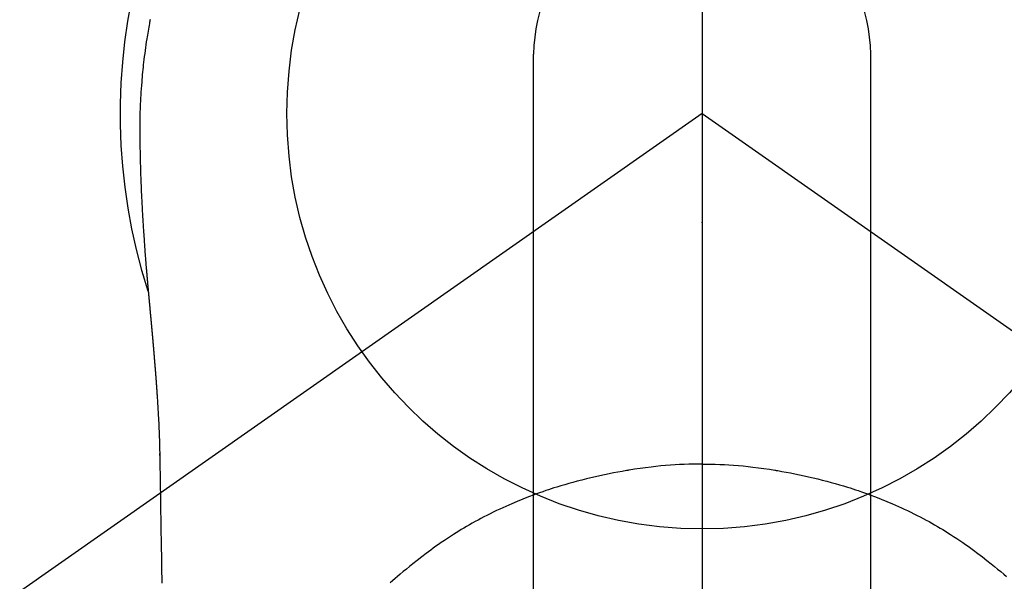
# Model space of a CAD drawing. Extents: x -6955 to 26473, y -22065 to -13195.
# Drawn here: x 16173 to 16217, y -14910 to -14885 of the extents above; entities that cross this region are included whole.
import ezdxf

# ---------------------------------------------------------------- set-up
doc = ezdxf.new("R2010")
doc.units = 0
doc.header["$LTSCALE"] = 50
doc.header["$MEASUREMENT"] = 0
doc.linetypes.add('CENTER', pattern=[2, 1.25, -0.25, 0.25, -0.25])
doc.linetypes.add('CENTER2', pattern=[1.125, 0.75, -0.125, 0.125, -0.125])
doc.layers.get('0').update_dxf_attribs({"linetype": 'CONTINUOUS'})
doc.layers.get('DEFPOINTS').update_dxf_attribs({"color": 146, "linetype": 'CONTINUOUS'})
doc.layers.add('150-機器', color=8, linetype='CONTINUOUS')
doc.layers.add('166-寸法B', color=11, linetype='CONTINUOUS')
doc.styles.add('KH001', font='txt')
doc.dimstyles.new('KH1xx030', dxfattribs={"dimscale": 30, "dimtxt": 2, "dimasz": 0.6, "dimexe": 0.3, "dimexo": 1.2, "dimgap": 0.5, "dimtad": 3, "dimdec": 1, "dimdsep": 46, "dimlunit": 6, "dimtxsty": 'KH001', "dimblk": 'DOT', "dimcen": 1, "dimdle": 1, "dimclrd": 256, "dimclre": 256, "dimclrt": 256, "dimadec": 0, "dimazin": 0, "dimtfac": 1, "dimtdec": 1, "dimtix": 1, "dimtmove": 2, "dimatfit": 3, "dimldrblk": 'CLOSEDBLANK', "dimfxl": 1, "dimtolj": 1, "dimtzin": 0, "dimlwd": -1, "dimlwe": -1, "dimarcsym": 0})

# ---------------------------------------------------------------- blocks, each defined once
blk = doc.blocks.new('F402_H')
at = {"layer": '150-機器', "color": 161, "linetype": 'CENTER2'}
blk.add_line((0, 136.026), (0, -355.416), dxfattribs=at)
at = {"layer": '150-機器', "color": 13, "linetype": 'Continuous'}
for p, q in [((-7.509, -29.11), (-7.509, 2.651)), ((7.517, -29.117), (7.517, 2.651))]:
    blk.add_line(p, q, dxfattribs=at)
at = {"layer": '150-機器', "color": 13, "linetype": 'CENTER2'}
for q in [(-244.018, -170.863), (244.018, -170.863)]:
    blk.add_line((0, 0), q, dxfattribs=at)
at = {"layer": '150-機器', "color": 13, "linetype": 'Continuous'}
for points in [[(-24.594, 4.185), (-24.602, 4.142), (-24.61, 4.099), (-24.618, 4.056), (-24.626, 4.013), (-24.642, 3.927), (-24.657, 3.841), (-24.672, 3.755), (-24.687, 3.669), (-24.701, 3.583), (-24.716, 3.497), (-24.73, 3.411), (-24.744, 3.324), (-24.764, 3.194), (-24.783, 3.065), (-24.802, 2.935), (-24.82, 2.805), (-24.837, 2.674), (-24.853, 2.544), (-24.869, 2.413), (-24.884, 2.283), (-24.897, 2.174), (-24.909, 2.065), (-24.92, 1.956), (-24.931, 1.847), (-24.942, 1.737), (-24.952, 1.628), (-24.961, 1.519), (-24.97, 1.409), (-24.982, 1.256), (-24.993, 1.103), (-25.004, 0.949), (-25.013, 0.796), (-25.017, 0.73), (-25.02, 0.664), (-25.024, 0.598), (-25.027, 0.533), (-25.031, 0.445), (-25.034, 0.357), (-25.037, 0.269), (-25.041, 0.18), (-25.046, 0.092), (-25.051, 0.003), (-25.055, -0.085), (-25.058, -0.174), (-25.059, -0.242), (-25.059, -0.311), (-25.058, -0.38), (-25.058, -0.449), (-25.057, -0.557), (-25.057, -0.664), (-25.056, -0.772), (-25.056, -0.88), (-25.055, -0.958), (-25.055, -1.036), (-25.054, -1.114), (-25.053, -1.192), (-25.052, -1.246), (-25.051, -1.3), (-25.051, -1.353), (-25.05, -1.407), (-25.048, -1.491), (-25.047, -1.575), (-25.045, -1.659), (-25.044, -1.743), (-25.043, -1.81), (-25.042, -1.876), (-25.04, -1.942), (-25.039, -2.009), (-25.037, -2.087), (-25.035, -2.165), (-25.032, -2.243), (-25.03, -2.321), (-25.028, -2.391), (-25.026, -2.46), (-25.024, -2.53), (-25.022, -2.6), (-25.019, -2.681), (-25.016, -2.762), (-25.013, -2.842), (-25.01, -2.923), (-25.008, -2.989), (-25.005, -3.054), (-25.003, -3.119), (-25, -3.185), (-24.997, -3.25), (-24.995, -3.316), (-24.992, -3.381), (-24.989, -3.447), (-24.986, -3.519), (-24.982, -3.591), (-24.979, -3.663), (-24.975, -3.735), (-24.972, -3.79), (-24.97, -3.844), (-24.967, -3.899), (-24.964, -3.954), (-24.96, -4.046), (-24.955, -4.138), (-24.95, -4.23), (-24.945, -4.323), (-24.942, -4.378), (-24.939, -4.434), (-24.935, -4.489), (-24.932, -4.545), (-24.928, -4.618), (-24.924, -4.69), (-24.92, -4.763), (-24.915, -4.835), (-24.91, -4.922), (-24.905, -5.009), (-24.899, -5.096), (-24.893, -5.183), (-24.887, -5.282), (-24.88, -5.381), (-24.873, -5.48), (-24.866, -5.579), (-24.862, -5.634), (-24.858, -5.689), (-24.854, -5.745), (-24.85, -5.8), (-24.845, -5.874), (-24.84, -5.948), (-24.835, -6.022), (-24.829, -6.096), (-24.823, -6.181), (-24.817, -6.265), (-24.81, -6.35), (-24.804, -6.435), (-24.795, -6.536), (-24.787, -6.638), (-24.779, -6.739), (-24.771, -6.841)], [(-24.771, -6.841), (-24.771, -6.848), (-24.77, -6.855), (-24.769, -6.862), (-24.769, -6.869), (-24.768, -6.876), (-24.768, -6.883), (-24.767, -6.89), (-24.767, -6.897), (-24.766, -6.904), (-24.765, -6.911), (-24.765, -6.918), (-24.764, -6.925), (-24.764, -6.932), (-24.763, -6.938), (-24.763, -6.945), (-24.762, -6.952), (-24.761, -6.959), (-24.761, -6.966), (-24.76, -6.973), (-24.76, -6.98), (-24.759, -6.986), (-24.758, -6.994), (-24.758, -7.001), (-24.757, -7.008), (-24.757, -7.015), (-24.756, -7.022), (-24.756, -7.029), (-24.755, -7.036), (-24.754, -7.043), (-24.754, -7.05), (-24.753, -7.057), (-24.753, -7.064), (-24.752, -7.071), (-24.751, -7.078), (-24.751, -7.085), (-24.75, -7.092), (-24.75, -7.099), (-24.749, -7.106), (-24.748, -7.113), (-24.748, -7.121), (-24.747, -7.128), (-24.747, -7.135), (-24.746, -7.142), (-24.745, -7.149), (-24.745, -7.156), (-24.744, -7.163), (-24.743, -7.17), (-24.743, -7.177), (-24.742, -7.185), (-24.742, -7.192), (-24.741, -7.199), (-24.74, -7.206), (-24.74, -7.213), (-24.739, -7.22), (-24.739, -7.227), (-24.738, -7.234), (-24.737, -7.242), (-24.737, -7.249), (-24.736, -7.256), (-24.735, -7.263), (-24.735, -7.27), (-24.734, -7.277), (-24.734, -7.285), (-24.733, -7.292), (-24.732, -7.299), (-24.732, -7.306), (-24.731, -7.313), (-24.73, -7.321), (-24.73, -7.328), (-24.729, -7.335), (-24.729, -7.342), (-24.728, -7.349), (-24.727, -7.357), (-24.727, -7.363), (-24.726, -7.37), (-24.725, -7.377), (-24.725, -7.384), (-24.724, -7.392), (-24.724, -7.399), (-24.723, -7.406), (-24.722, -7.413), (-24.722, -7.421), (-24.721, -7.428), (-24.72, -7.435), (-24.72, -7.442), (-24.719, -7.45), (-24.718, -7.457), (-24.718, -7.464), (-24.717, -7.471), (-24.717, -7.479), (-24.716, -7.486), (-24.715, -7.493), (-24.715, -7.5), (-24.714, -7.508), (-24.713, -7.515), (-24.713, -7.522), (-24.712, -7.53), (-24.711, -7.537), (-24.711, -7.544), (-24.71, -7.552), (-24.709, -7.559), (-24.709, -7.566), (-24.708, -7.574), (-24.707, -7.581), (-24.707, -7.588), (-24.706, -7.595), (-24.706, -7.603), (-24.705, -7.61), (-24.704, -7.617), (-24.704, -7.625), (-24.703, -7.632), (-24.702, -7.64), (-24.702, -7.647), (-24.701, -7.654), (-24.7, -7.662), (-24.7, -7.669), (-24.699, -7.676), (-24.698, -7.684), (-24.698, -7.691), (-24.697, -7.698), (-24.696, -7.706), (-24.696, -7.713), (-24.695, -7.721), (-24.694, -7.728), (-24.694, -7.734), (-24.693, -7.742), (-24.692, -7.749), (-24.692, -7.757), (-24.691, -7.764), (-24.69, -7.771), (-24.69, -7.779), (-24.689, -7.786), (-24.688, -7.794), (-24.688, -7.801), (-24.687, -7.809), (-24.686, -7.816), (-24.686, -7.824), (-24.685, -7.831), (-24.684, -7.838), (-24.684, -7.846), (-24.683, -7.853), (-24.682, -7.861), (-24.682, -7.868), (-24.681, -7.876), (-24.68, -7.883), (-24.68, -7.891), (-24.679, -7.898), (-24.678, -7.906), (-24.678, -7.913), (-24.677, -7.921), (-24.676, -7.928), (-24.675, -7.936), (-24.675, -7.943), (-24.674, -7.951), (-24.673, -7.958), (-24.673, -7.966), (-24.672, -7.973), (-24.671, -7.981), (-24.671, -7.988), (-24.67, -7.996), (-24.669, -8.003), (-24.669, -8.011), (-24.668, -8.018), (-24.667, -8.026), (-24.667, -8.033), (-24.666, -8.041), (-24.665, -8.048), (-24.665, -8.056), (-24.664, -8.064), (-24.663, -8.071), (-24.662, -8.079), (-24.662, -8.086), (-24.661, -8.094), (-24.66, -8.101), (-24.66, -8.109), (-24.659, -8.116), (-24.658, -8.123), (-24.658, -8.131), (-24.657, -8.138), (-24.656, -8.146), (-24.656, -8.154), (-24.655, -8.161), (-24.654, -8.169), (-24.653, -8.176), (-24.653, -8.184), (-24.652, -8.192), (-24.651, -8.199), (-24.651, -8.207), (-24.65, -8.215), (-24.649, -8.222), (-24.649, -8.23), (-24.648, -8.237), (-24.647, -8.245), (-24.646, -8.253), (-24.646, -8.26), (-24.645, -8.268), (-24.644, -8.276), (-24.644, -8.283), (-24.643, -8.291), (-24.642, -8.299), (-24.641, -8.306), (-24.641, -8.314), (-24.64, -8.322), (-24.639, -8.329), (-24.639, -8.337), (-24.638, -8.345), (-24.637, -8.352), (-24.637, -8.36), (-24.636, -8.368), (-24.635, -8.376), (-24.634, -8.383), (-24.634, -8.391), (-24.633, -8.399), (-24.632, -8.406), (-24.632, -8.414), (-24.631, -8.422), (-24.63, -8.43), (-24.629, -8.437), (-24.629, -8.445), (-24.628, -8.453), (-24.627, -8.461), (-24.627, -8.468), (-24.626, -8.476), (-24.625, -8.484), (-24.624, -8.491), (-24.624, -8.498), (-24.623, -8.506), (-24.622, -8.514), (-24.622, -8.522), (-24.621, -8.529), (-24.62, -8.537), (-24.619, -8.545), (-24.619, -8.553), (-24.618, -8.561), (-24.617, -8.568), (-24.617, -8.576), (-24.616, -8.584), (-24.615, -8.592), (-24.614, -8.6), (-24.614, -8.607), (-24.613, -8.615), (-24.612, -8.623), (-24.611, -8.631), (-24.611, -8.639), (-24.61, -8.647), (-24.609, -8.654), (-24.609, -8.662), (-24.608, -8.67), (-24.607, -8.678), (-24.606, -8.686), (-24.606, -8.694), (-24.605, -8.701), (-24.604, -8.709), (-24.604, -8.717), (-24.603, -8.725), (-24.602, -8.733), (-24.601, -8.741), (-24.601, -8.749), (-24.6, -8.757), (-24.599, -8.764), (-24.598, -8.772), (-24.598, -8.78), (-24.597, -8.788), (-24.596, -8.796), (-24.596, -8.804), (-24.595, -8.812), (-24.594, -8.82), (-24.593, -8.828), (-24.593, -8.836), (-24.592, -8.844), (-24.591, -8.851), (-24.59, -8.859), (-24.59, -8.866), (-24.589, -8.874), (-24.588, -8.882), (-24.587, -8.89), (-24.587, -8.898), (-24.586, -8.906), (-24.585, -8.914), (-24.585, -8.922), (-24.584, -8.93), (-24.583, -8.938), (-24.582, -8.946), (-24.582, -8.954), (-24.581, -8.962), (-24.58, -8.97), (-24.579, -8.978), (-24.579, -8.986), (-24.578, -8.994), (-24.577, -9.002), (-24.576, -9.01), (-24.576, -9.018), (-24.575, -9.026), (-24.574, -9.034), (-24.574, -9.042), (-24.573, -9.05), (-24.572, -9.058), (-24.571, -9.066), (-24.571, -9.074), (-24.57, -9.082), (-24.569, -9.09), (-24.568, -9.098), (-24.568, -9.106), (-24.567, -9.114), (-24.566, -9.122), (-24.565, -9.13), (-24.565, -9.138), (-24.564, -9.146), (-24.563, -9.154), (-24.562, -9.162), (-24.562, -9.17), (-24.561, -9.178), (-24.56, -9.186), (-24.559, -9.195), (-24.559, -9.203), (-24.558, -9.211), (-24.557, -9.219), (-24.557, -9.227), (-24.556, -9.235), (-24.555, -9.242), (-24.554, -9.25), (-24.554, -9.258), (-24.553, -9.266), (-24.552, -9.275), (-24.551, -9.283), (-24.551, -9.291), (-24.55, -9.299), (-24.549, -9.307), (-24.548, -9.315), (-24.548, -9.323), (-24.547, -9.331), (-24.546, -9.34), (-24.545, -9.348), (-24.545, -9.356), (-24.544, -9.364), (-24.543, -9.372), (-24.542, -9.38), (-24.542, -9.388), (-24.541, -9.397), (-24.54, -9.405), (-24.539, -9.413), (-24.539, -9.421), (-24.538, -9.429), (-24.537, -9.438), (-24.536, -9.446), (-24.536, -9.454), (-24.535, -9.462), (-24.534, -9.47), (-24.533, -9.479), (-24.533, -9.487), (-24.532, -9.495), (-24.531, -9.503), (-24.53, -9.511), (-24.53, -9.52), (-24.529, -9.528), (-24.528, -9.536), (-24.528, -9.544), (-24.527, -9.552), (-24.526, -9.561), (-24.525, -9.569), (-24.525, -9.577), (-24.524, -9.585), (-24.523, -9.594), (-24.522, -9.602), (-24.522, -9.61), (-24.521, -9.618), (-24.52, -9.626), (-24.519, -9.634), (-24.519, -9.642), (-24.518, -9.651), (-24.517, -9.659), (-24.516, -9.667), (-24.516, -9.675), (-24.515, -9.684), (-24.514, -9.692), (-24.513, -9.7), (-24.513, -9.709), (-24.512, -9.717), (-24.511, -9.725), (-24.51, -9.733), (-24.51, -9.742), (-24.509, -9.75), (-24.508, -9.758), (-24.507, -9.767), (-24.507, -9.775), (-24.506, -9.783), (-24.505, -9.792), (-24.504, -9.8), (-24.504, -9.808), (-24.503, -9.817), (-24.502, -9.825), (-24.501, -9.833), (-24.501, -9.842), (-24.5, -9.85), (-24.499, -9.859), (-24.498, -9.867), (-24.498, -9.875), (-24.497, -9.884), (-24.496, -9.892), (-24.495, -9.9), (-24.495, -9.909), (-24.494, -9.917), (-24.493, -9.926), (-24.492, -9.934), (-24.492, -9.942), (-24.491, -9.951), (-24.49, -9.959), (-24.489, -9.968), (-24.489, -9.976), (-24.488, -9.984), (-24.487, -9.993), (-24.486, -10), (-24.486, -10.009), (-24.485, -10.017), (-24.484, -10.026), (-24.483, -10.034), (-24.483, -10.042), (-24.482, -10.051), (-24.481, -10.059), (-24.48, -10.068), (-24.48, -10.076), (-24.479, -10.085), (-24.478, -10.093), (-24.477, -10.102), (-24.477, -10.11), (-24.476, -10.119), (-24.475, -10.127), (-24.474, -10.135), (-24.474, -10.144), (-24.473, -10.152), (-24.472, -10.161), (-24.471, -10.169), (-24.471, -10.178), (-24.47, -10.186), (-24.469, -10.195), (-24.468, -10.203), (-24.468, -10.212), (-24.467, -10.22), (-24.466, -10.229), (-24.466, -10.237), (-24.465, -10.246), (-24.464, -10.255), (-24.463, -10.263), (-24.463, -10.272), (-24.462, -10.28), (-24.461, -10.289), (-24.46, -10.297), (-24.46, -10.306), (-24.459, -10.314), (-24.458, -10.323), (-24.457, -10.331), (-24.457, -10.34), (-24.456, -10.349), (-24.455, -10.357), (-24.454, -10.366), (-24.454, -10.373), (-24.453, -10.382), (-24.452, -10.39), (-24.451, -10.399), (-24.451, -10.408), (-24.45, -10.416), (-24.449, -10.425), (-24.448, -10.433), (-24.448, -10.442), (-24.447, -10.451), (-24.446, -10.459), (-24.446, -10.468), (-24.446, -10.476), (-24.445, -10.485), (-24.444, -10.494), (-24.443, -10.502), (-24.443, -10.511), (-24.442, -10.52), (-24.441, -10.528), (-24.441, -10.537), (-24.44, -10.546), (-24.439, -10.554), (-24.438, -10.563), (-24.438, -10.571), (-24.437, -10.58), (-24.436, -10.589), (-24.435, -10.597), (-24.435, -10.606), (-24.434, -10.615), (-24.433, -10.623), (-24.432, -10.632), (-24.432, -10.641), (-24.431, -10.65), (-24.43, -10.658), (-24.429, -10.667), (-24.429, -10.676), (-24.428, -10.684), (-24.427, -10.693), (-24.427, -10.702), (-24.426, -10.71), (-24.425, -10.719), (-24.424, -10.728), (-24.424, -10.737), (-24.423, -10.745), (-24.422, -10.753), (-24.421, -10.762), (-24.421, -10.77), (-24.42, -10.779), (-24.419, -10.788), (-24.418, -10.797), (-24.418, -10.805), (-24.417, -10.814), (-24.416, -10.823), (-24.415, -10.832), (-24.415, -10.84), (-24.414, -10.849), (-24.413, -10.858), (-24.413, -10.867), (-24.412, -10.876), (-24.411, -10.884), (-24.41, -10.893), (-24.41, -10.902), (-24.409, -10.911), (-24.408, -10.919), (-24.407, -10.928), (-24.407, -10.937), (-24.406, -10.946), (-24.405, -10.955), (-24.405, -10.964), (-24.404, -10.972), (-24.403, -10.981), (-24.402, -10.99), (-24.402, -10.999), (-24.401, -11.008), (-24.4, -11.016), (-24.399, -11.025), (-24.399, -11.034), (-24.398, -11.043), (-24.397, -11.052), (-24.397, -11.061), (-24.396, -11.069), (-24.395, -11.078), (-24.394, -11.087), (-24.394, -11.096), (-24.393, -11.105), (-24.392, -11.114), (-24.392, -11.123), (-24.391, -11.131), (-24.39, -11.139), (-24.389, -11.148), (-24.389, -11.157), (-24.388, -11.166), (-24.387, -11.175), (-24.386, -11.184), (-24.386, -11.193), (-24.385, -11.202), (-24.384, -11.211), (-24.384, -11.219), (-24.383, -11.228), (-24.382, -11.237), (-24.381, -11.246), (-24.381, -11.255), (-24.38, -11.264), (-24.379, -11.273), (-24.379, -11.282), (-24.378, -11.291), (-24.377, -11.3), (-24.376, -11.309), (-24.376, -11.318), (-24.375, -11.327), (-24.374, -11.336), (-24.374, -11.345), (-24.373, -11.354), (-24.372, -11.363), (-24.371, -11.371), (-24.371, -11.38), (-24.37, -11.389), (-24.369, -11.398), (-24.369, -11.407), (-24.368, -11.416), (-24.367, -11.425), (-24.366, -11.434), (-24.366, -11.443), (-24.365, -11.452), (-24.364, -11.461), (-24.364, -11.47), (-24.363, -11.479), (-24.362, -11.488), (-24.362, -11.497), (-24.361, -11.505), (-24.36, -11.514), (-24.359, -11.523), (-24.359, -11.532), (-24.358, -11.542), (-24.357, -11.551), (-24.357, -11.56), (-24.356, -11.569), (-24.355, -11.578), (-24.355, -11.587), (-24.354, -11.596), (-24.353, -11.605), (-24.352, -11.614), (-24.352, -11.623), (-24.351, -11.632), (-24.35, -11.641), (-24.35, -11.65), (-24.349, -11.659), (-24.348, -11.668), (-24.348, -11.677), (-24.347, -11.686), (-24.346, -11.696), (-24.345, -11.705), (-24.345, -11.714), (-24.344, -11.723), (-24.343, -11.732), (-24.343, -11.741), (-24.342, -11.75), (-24.341, -11.759), (-24.341, -11.768), (-24.34, -11.777), (-24.339, -11.787), (-24.339, -11.796), (-24.338, -11.805), (-24.337, -11.814), (-24.336, -11.823), (-24.336, -11.832), (-24.335, -11.841), (-24.334, -11.851), (-24.334, -11.86), (-24.333, -11.869), (-24.332, -11.878), (-24.332, -11.886), (-24.331, -11.895), (-24.33, -11.904), (-24.33, -11.914), (-24.329, -11.923), (-24.328, -11.932), (-24.328, -11.941), (-24.327, -11.95), (-24.326, -11.96), (-24.326, -11.969), (-24.325, -11.978), (-24.324, -11.987), (-24.323, -11.996), (-24.323, -12.006), (-24.322, -12.015), (-24.321, -12.024), (-24.321, -12.033), (-24.32, -12.042), (-24.319, -12.052), (-24.319, -12.061), (-24.318, -12.07), (-24.317, -12.079), (-24.317, -12.089), (-24.316, -12.098), (-24.315, -12.107), (-24.315, -12.116), (-24.314, -12.126), (-24.313, -12.135), (-24.313, -12.144), (-24.312, -12.153), (-24.311, -12.163), (-24.311, -12.172), (-24.31, -12.181), (-24.309, -12.191), (-24.309, -12.2), (-24.308, -12.209), (-24.307, -12.218), (-24.307, -12.228), (-24.306, -12.237), (-24.305, -12.246), (-24.305, -12.256), (-24.304, -12.264), (-24.304, -12.273), (-24.303, -12.283), (-24.302, -12.292), (-24.302, -12.301), (-24.301, -12.311), (-24.3, -12.32), (-24.3, -12.329), (-24.299, -12.339), (-24.298, -12.348), (-24.298, -12.357), (-24.297, -12.367), (-24.296, -12.376), (-24.296, -12.385), (-24.295, -12.395), (-24.294, -12.404), (-24.294, -12.413), (-24.293, -12.423), (-24.292, -12.432), (-24.292, -12.441), (-24.291, -12.451), (-24.29, -12.46), (-24.29, -12.47), (-24.289, -12.479), (-24.289, -12.488), (-24.288, -12.498), (-24.287, -12.507), (-24.287, -12.516), (-24.286, -12.526), (-24.285, -12.535), (-24.285, -12.544), (-24.284, -12.554), (-24.283, -12.563), (-24.283, -12.573), (-24.282, -12.582), (-24.281, -12.591)], [(-24.281, -12.591), (-24.265, -12.851), (-24.248, -13.111), (-24.233, -13.371), (-24.219, -13.631), (-24.21, -13.816), (-24.202, -14.002), (-24.194, -14.187), (-24.187, -14.373), (-24.181, -14.566), (-24.175, -14.759), (-24.171, -14.953), (-24.167, -15.146), (-24.166, -15.233), (-24.165, -15.321), (-24.163, -15.408), (-24.162, -15.496), (-24.16, -15.616), (-24.158, -15.735), (-24.156, -15.855), (-24.154, -15.975), (-24.152, -16.108), (-24.15, -16.241), (-24.148, -16.374), (-24.145, -16.507), (-24.143, -16.627), (-24.141, -16.746), (-24.139, -16.866), (-24.137, -16.985), (-24.135, -17.122), (-24.133, -17.258), (-24.131, -17.395), (-24.128, -17.532), (-24.125, -17.765), (-24.121, -17.999), (-24.117, -18.233), (-24.113, -18.467), (-24.11, -18.7), (-24.106, -18.934), (-24.102, -19.167), (-24.098, -19.401), (-24.094, -19.658), (-24.09, -19.915), (-24.086, -20.172), (-24.082, -20.43), (-24.079, -20.675), (-24.075, -20.921)], [(0, -14.905), (0, -14.91), (0, -14.915), (0, -14.92), (0, -14.925), (0, -14.93), (0, -14.935), (0, -14.94), (0, -14.945), (0, -14.95), (0, -14.955), (0, -14.96), (0, -14.965), (0, -14.97), (0, -14.976), (0, -14.981), (0, -14.986), (0, -14.991), (0, -14.996), (0, -15.001), (0, -15.007), (0, -15.012), (0, -15.017), (0, -15.022), (0, -15.028), (0, -15.033), (0, -15.038), (0, -15.043), (0, -15.049), (0, -15.054), (0, -15.059), (0, -15.065), (0, -15.07), (0, -15.075), (0, -15.081), (0, -15.086), (0, -15.091), (0, -15.097), (0, -15.102), (0, -15.107), (0, -15.113), (0, -15.118), (0, -15.124), (0, -15.129), (0, -15.135), (0, -15.14), (0, -15.145), (0, -15.151), (0, -15.156), (0, -15.162), (0, -15.167), (0, -15.173), (0, -15.178), (0, -15.184), (0, -15.189), (0, -15.195), (0, -15.2), (0, -15.206), (0, -15.212), (0, -15.217), (0, -15.223), (0, -15.228), (0, -15.234), (0, -15.24), (0, -15.245), (0, -15.251), (0, -15.256), (0, -15.262), (0, -15.268), (0, -15.272), (0, -15.278), (0, -15.284), (0, -15.289), (0, -15.295), (0, -15.301), (0, -15.306), (0, -15.312), (0, -15.318), (0, -15.323), (0, -15.329), (0, -15.335), (0, -15.341), (0, -15.346), (0, -15.352), (0, -15.358), (0, -15.364), (0, -15.369), (0, -15.375), (0, -15.381), (0, -15.387), (0, -15.393), (0, -15.398), (0, -15.404), (0, -15.41), (0, -15.416), (0, -15.422), (0, -15.427), (0, -15.433), (0, -15.439), (0, -15.445), (0, -15.451), (0, -15.457), (0, -15.463), (0, -15.468), (0, -15.474), (0, -15.48), (0, -15.486), (0, -15.492), (0, -15.498), (0, -15.504), (0, -15.51), (0, -15.516), (0, -15.521), (0, -15.527), (0, -15.533), (0, -15.539), (0, -15.545), (0, -15.551), (0, -15.557), (0, -15.563), (0, -15.569), (0, -15.575), (0, -15.581), (0, -15.587), (0, -15.593), (0, -15.599), (0, -15.605), (0, -15.611)], [(-24.166, -15.223), (-24.166, -15.222), (-24.166, -15.221), (-24.166, -15.22), (-24.166, -15.219), (-24.166, -15.218), (-24.166, -15.217), (-24.166, -15.216), (-24.166, -15.215), (-24.166, -15.214), (-24.166, -15.213), (-24.166, -15.212), (-24.166, -15.211), (-24.166, -15.21), (-24.166, -15.209), (-24.166, -15.208), (-24.166, -15.207), (-24.166, -15.206), (-24.166, -15.205), (-24.166, -15.204), (-24.166, -15.203), (-24.166, -15.202), (-24.166, -15.201), (-24.166, -15.2), (-24.166, -15.199), (-24.166, -15.198), (-24.166, -15.197), (-24.166, -15.196), (-24.166, -15.195), (-24.166, -15.194), (-24.166, -15.193), (-24.166, -15.192), (-24.166, -15.191), (-24.166, -15.19), (-24.166, -15.189), (-24.166, -15.188), (-24.166, -15.187), (-24.167, -15.186), (-24.167, -15.185), (-24.167, -15.184), (-24.167, -15.183), (-24.167, -15.182), (-24.167, -15.181), (-24.167, -15.18), (-24.167, -15.179), (-24.167, -15.178), (-24.167, -15.177), (-24.167, -15.176), (-24.167, -15.175), (-24.167, -15.174), (-24.167, -15.173), (-24.167, -15.172), (-24.167, -15.171), (-24.167, -15.17), (-24.167, -15.169), (-24.167, -15.168), (-24.167, -15.167), (-24.167, -15.166), (-24.167, -15.165), (-24.167, -15.164), (-24.167, -15.163), (-24.167, -15.162), (-24.167, -15.161), (-24.167, -15.16), (-24.167, -15.159), (-24.167, -15.158), (-24.167, -15.157), (-24.167, -15.156), (-24.167, -15.155), (-24.167, -15.154), (-24.167, -15.153), (-24.167, -15.152), (-24.167, -15.151), (-24.167, -15.15), (-24.167, -15.149), (-24.167, -15.148), (-24.167, -15.147), (-24.167, -15.146)], [(0, -15.611), (-0.148, -15.612), (-0.296, -15.614), (-0.444, -15.616), (-0.592, -15.62), (-0.795, -15.626), (-0.998, -15.636), (-1.201, -15.647), (-1.404, -15.66), (-1.621, -15.677), (-1.837, -15.696), (-2.054, -15.718), (-2.27, -15.742), (-2.516, -15.773), (-2.761, -15.806), (-3.005, -15.842), (-3.25, -15.881), (-3.28, -15.886), (-3.311, -15.892), (-3.341, -15.897), (-3.371, -15.902), (-3.564, -15.936), (-3.756, -15.971), (-3.949, -16.007), (-4.14, -16.045), (-4.344, -16.087), (-4.547, -16.131), (-4.75, -16.176), (-4.952, -16.223), (-5.155, -16.272), (-5.357, -16.322), (-5.559, -16.374), (-5.76, -16.428), (-5.94, -16.479), (-6.12, -16.53), (-6.299, -16.583), (-6.477, -16.638), (-6.599, -16.676), (-6.72, -16.715), (-6.841, -16.754), (-6.962, -16.794), (-7.101, -16.842), (-7.239, -16.891), (-7.377, -16.94), (-7.515, -16.99)], [(0, -15.611), (0, -15.629), (0, -15.647), (0, -15.664), (0, -15.682), (0, -15.7), (0, -15.718), (0, -15.736), (0, -15.754), (0, -15.772), (0, -15.79), (0, -15.808), (0, -15.826), (0, -15.844), (0, -15.862), (0, -15.88), (0, -15.898), (0, -15.916), (0, -15.934), (0, -15.952), (0, -15.97), (0, -15.988), (0, -16.006), (0, -16.024), (0, -16.041), (0, -16.059), (0, -16.077), (0, -16.095), (0, -16.113), (0, -16.131), (0, -16.149), (0, -16.167), (0, -16.185), (0, -16.203), (0, -16.221), (0, -16.239), (0, -16.257), (0, -16.275), (0, -16.293), (0, -16.311), (0, -16.329), (0, -16.347), (0, -16.365), (0, -16.383), (0, -16.401), (0, -16.418), (0, -16.436), (0, -16.454), (0, -16.472), (0, -16.49), (0, -16.508), (0, -16.526), (0, -16.544), (0, -16.562), (0, -16.58), (0, -16.598), (0, -16.616), (0, -16.634), (0, -16.653), (0, -16.671), (0, -16.689), (0, -16.707), (0, -16.725), (0, -16.743), (0, -16.761), (0, -16.779), (0, -16.796), (0, -16.814), (0, -16.832), (0, -16.85), (0, -16.868), (0, -16.886), (0, -16.904), (0, -16.922), (0, -16.94), (0, -16.958), (0, -16.976), (0, -16.994), (0, -17.012), (0, -17.031), (0, -17.049), (0, -17.067), (0, -17.085), (0, -17.103), (0, -17.121), (0, -17.139), (0, -17.156), (0, -17.174), (0, -17.192), (0, -17.21), (0, -17.228), (0, -17.246), (0, -17.264), (0, -17.282), (0, -17.3), (0, -17.318), (0, -17.336), (0, -17.354), (0, -17.372), (0, -17.391), (0, -17.409), (0, -17.427), (0, -17.445), (0, -17.463), (0, -17.481), (0, -17.499), (0, -17.517), (0, -17.534), (0, -17.552), (0, -17.57), (0, -17.588), (0, -17.606), (0, -17.624), (0, -17.642), (0, -17.66), (0, -17.678), (0, -17.696), (0, -17.714), (0, -17.732), (0, -17.75), (0, -17.768), (0, -17.786), (0, -17.805), (0, -17.823), (0, -17.841), (0, -17.859), (0, -17.877), (0, -17.895)], [(0, -15.611), (0.148, -15.612), (0.295, -15.614), (0.443, -15.616), (0.591, -15.62), (0.794, -15.626), (0.997, -15.636), (1.2, -15.647), (1.403, -15.66), (1.62, -15.677), (1.837, -15.696), (2.053, -15.718), (2.27, -15.742), (2.515, -15.773), (2.76, -15.806), (3.005, -15.842), (3.249, -15.881), (3.279, -15.886), (3.31, -15.892), (3.34, -15.897), (3.371, -15.902), (3.563, -15.936), (3.756, -15.971), (3.948, -16.007), (4.14, -16.045), (4.343, -16.087), (4.546, -16.131), (4.749, -16.176), (4.951, -16.223), (5.154, -16.272), (5.356, -16.322), (5.558, -16.374), (5.759, -16.428), (5.939, -16.479), (6.119, -16.53), (6.298, -16.583), (6.476, -16.638), (6.598, -16.676), (6.719, -16.715), (6.84, -16.754), (6.961, -16.794), (7.1, -16.842), (7.238, -16.891), (7.377, -16.94), (7.515, -16.99)], [(-7.475, -16.975), (-7.728, -17.073), (-7.98, -17.172), (-8.232, -17.272), (-8.482, -17.377), (-8.615, -17.435), (-8.749, -17.494), (-8.881, -17.554), (-9.013, -17.615), (-9.157, -17.683), (-9.301, -17.752), (-9.444, -17.822), (-9.586, -17.894), (-9.719, -17.962), (-9.851, -18.031), (-9.983, -18.102), (-10.115, -18.174), (-10.24, -18.244), (-10.365, -18.315), (-10.489, -18.387), (-10.613, -18.46), (-10.729, -18.53), (-10.844, -18.6), (-10.958, -18.672), (-11.072, -18.744), (-11.21, -18.833), (-11.347, -18.924), (-11.483, -19.015), (-11.619, -19.107), (-11.738, -19.19), (-11.856, -19.273), (-11.974, -19.357), (-12.091, -19.442), (-12.293, -19.593), (-12.493, -19.746), (-12.692, -19.901), (-12.889, -20.058), (-13.031, -20.172), (-13.172, -20.286), (-13.312, -20.401), (-13.452, -20.518), (-13.564, -20.612), (-13.676, -20.708), (-13.788, -20.804), (-13.898, -20.901)], [(7.475, -16.975), (7.728, -17.073), (7.98, -17.172), (8.232, -17.272), (8.482, -17.377), (8.615, -17.435), (8.749, -17.494), (8.881, -17.554), (9.013, -17.615), (9.157, -17.683), (9.301, -17.752), (9.444, -17.822), (9.586, -17.894), (9.719, -17.962), (9.851, -18.031), (9.983, -18.102), (10.115, -18.174), (10.24, -18.244), (10.365, -18.315), (10.489, -18.387), (10.613, -18.46), (10.729, -18.53), (10.844, -18.6), (10.958, -18.672), (11.072, -18.744), (11.21, -18.833), (11.347, -18.924), (11.483, -19.015), (11.619, -19.107), (11.738, -19.19), (11.856, -19.273), (11.974, -19.357), (12.091, -19.442), (12.293, -19.593), (12.493, -19.746), (12.692, -19.901), (12.889, -20.058), (13.031, -20.172), (13.172, -20.286), (13.312, -20.401), (13.452, -20.518), (13.564, -20.612)]]:
    blk.add_lwpolyline(points, dxfattribs=at)
for centre, radius, start, end in [((0, 0), 25.931, 0, 197.7244), ((0.004, 2.507), 7.514, 1.098, 178.902)]:
    blk.add_arc(centre, radius, start, end, dxfattribs=at)
blk.add_point((0, -4.85), dxfattribs=at)
at = {"layer": 'DEFPOINTS'}
blk.add_circle((0, 0), 18.5, dxfattribs=at)
blk = doc.blocks.new('_Dot')
at = {"color": 0, "linetype": 'ByBlock', "lineweight": -2}
blk.add_line((-0.5, 0), (-1, 0), dxfattribs=at)
at = {"color": 0, "linetype": 'ByBlock', "const_width": 0.5}
blk.add_lwpolyline([(-0.25, 0, 1), (0.25, 0, 1)], format="xyb", close=True, dxfattribs=at)
blk = doc.blocks.new('*D292')
at = {"layer": '166-寸法B', "transparency": 16777216}
for p, q in [((16079.568, -14369.357), (16419.271, -14369.357)), ((16410.271, -14387.357), (16410.271, -15076.357)), ((16371.613, -15094.357), (16419.271, -15094.357))]:
    blk.add_line(p, q, dxfattribs=at)
at = {"layer": 'DEFPOINTS', "color": 0, "transparency": 16777216}
for p in [(16043.568, -14369.357), (16335.613, -15094.357), (16410.271, -15094.357)]:
    blk.add_point(p, dxfattribs=at)
at = {"layer": '166-寸法B', "transparency": 16777216, "xscale": 18, "yscale": 18, "zscale": 18}
for p, rotation in [((16410.271, -14369.357), 90), ((16410.271, -15094.357), 270)]:
    blk.add_blockref('_Dot', p, dxfattribs=dict(at, rotation=rotation))
at = {"layer": '166-寸法B', "transparency": 16777216, "insert": (16364.701, -14636.805), "char_height": 60, "attachment_point": 5, "rotation": 90, "style": 'KH001'}
blk.add_mtext('\\A1;725', dxfattribs=at)
blk = doc.blocks.new('_ClosedBlank')
at = {"color": 0, "linetype": 'ByBlock', "lineweight": -2}
for p, q in [((-1, 0.1667), (0, 0)), ((-1, 0.1667), (-1, -0.1667)), ((0, 0), (-1, -0.1667))]:
    blk.add_line(p, q, dxfattribs=at)

msp = doc.modelspace()

# ---------------------------------------------------------------- linework, layer by layer
at = {"layer": '166-寸法B', "linetype": 'CENTER'}
msp.add_line((16203.212, -14776.914), (16203.212, -14955.577), dxfattribs=at)

# ---------------------------------------------------------------- block references
at = {"layer": '150-機器'}
msp.add_blockref('F402_H', (16203.205, -14889.165), dxfattribs=at)

# ---------------------------------------------------------------- dimensions: what is measured, and where the dimension line sits
at = {"layer": '166-寸法B'}
dim = msp.add_linear_dim(base=(16410.271, -15094.357), p1=(16043.568, -14369.357), p2=(16335.613, -15094.357), angle=90, dimstyle='KH1xx030', dxfattribs=at)
dim.commit()
dim.dimension.update_dxf_attribs({"geometry": '*D292', "text_midpoint": (16364.701, -14636.805), "dimtype": 128})

doc.saveas('drawing.dxf')
